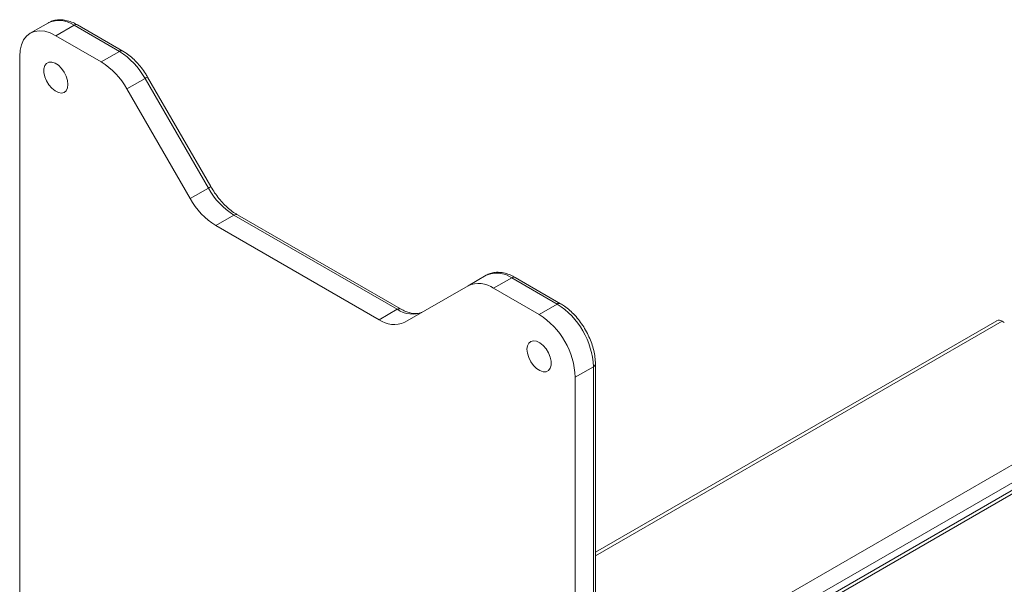
# Paper-space layout 'Sheet1(2)' of a CAD drawing. Units: millimetres. Extents: x 74 to 3792, y 81 to 2930.
# Drawn here: x 3013 to 3302, y 2278 to 2443 of the extents above; entities that cross this region are included whole.
import ezdxf

# ---------------------------------------------------------------- set-up
doc = ezdxf.new("R2010")
doc.units = ezdxf.units.MM

psp = doc.layouts.new('Sheet1(2)')

# ---------------------------------------------------------------- linework, layer by layer
at = {"color": 7, "linetype": 'Continuous', "lineweight": 0}
for p, q in [((3021.84, 2442.29), (3016.54, 2439.22)), ((3021.93, 2442.34), (3021.84, 2442.29)), ((3029.34, 2441.54), (3024.04, 2438.48)), ((3042.62, 2433.87), (3029.34, 2441.54)), ((3043.62, 2433.97), (3030.34, 2441.64)), ((3024.04, 2438.48), (3037.32, 2430.81)), ((3037.32, 2430.81), (3042.62, 2433.87)), ((3013.43, 2082.88), (3013.43, 2432.36)), ((3050.12, 2425.96), (3044.82, 2422.9)), ((3068.66, 2393.85), (3050.12, 2425.96)), ((3069.39, 2394.28), (3050.86, 2426.38)), ((3063.36, 2390.79), (3044.82, 2422.9)), ((3063.36, 2390.79), (3068.66, 2393.85)), ((3076.16, 2385.94), (3070.86, 2382.87)), ((3123.94, 2358.35), (3076.16, 2385.94)), ((3124.94, 2358.45), (3077.16, 2386.03)), ((3118.64, 2355.29), (3070.86, 2382.87)), ((3144.67, 2365.25), (3149.98, 2368.31)), ((3157.48, 2367.57), (3152.17, 2364.51)), ((3170.76, 2359.9), (3157.48, 2367.57)), ((3171.76, 2360), (3158.48, 2367.67)), ((3144.67, 2365.25), (3126.14, 2354.55)), ((3152.17, 2364.51), (3165.46, 2356.84)), ((3118.64, 2355.29), (3123.94, 2358.35)), ((3165.46, 2356.84), (3170.76, 2359.9)), ((3299.41, 2355.01), (3181.95, 2287.2)), ((3301.65, 2354.48), (3301.01, 2354.85)), ((3181.37, 2341.53), (3176.07, 2338.47)), ((3181.37, 1992.05), (3181.37, 2341.53)), ((3181.95, 1992.87), (3181.95, 2342.35)), ((3176.07, 2338.47), (3176.07, 1988.99)), ((3344.67, 2328.88), (3181.95, 2234.95))]:
    psp.add_line(p, q, dxfattribs=at)
at = {"color": 8, "linetype": 'Continuous', "lineweight": 0}
for p, q in [((3181.95, 2286.12), (3301.01, 2354.85)), ((3181.95, 2242.36), (3338.91, 2332.97)), ((3181.95, 2237.13), (3341.17, 2329.05)), ((3346.27, 2328.72), (3181.95, 2233.87))]:
    psp.add_line(p, q, dxfattribs=at)
at = {"color": 7, "linetype": 'Continuous', "lineweight": 0, "flags": 128}
for points in [[(3024.04, 2438.48), (3022.38, 2439.29), (3020.76, 2439.77), (3019.22, 2439.93), (3017.8, 2439.74), (3016.54, 2439.22), (3015.46, 2438.39), (3014.59, 2437.25), (3013.95, 2435.84), (3013.56, 2434.2), (3013.43, 2432.36)], [(3027.57, 2424.19), (3027.44, 2423.17), (3027.06, 2422.37), (3026.45, 2421.86), (3025.66, 2421.67), (3024.76, 2421.82), (3023.8, 2422.3), (3022.85, 2423.07), (3022, 2424.08), (3021.29, 2425.24), (3020.79, 2426.48), (3020.53, 2427.7), (3020.53, 2428.81), (3020.79, 2429.73), (3021.29, 2430.39), (3022, 2430.75), (3022.85, 2430.76), (3023.8, 2430.45), (3024.76, 2429.82), (3025.66, 2428.92), (3026.45, 2427.82), (3027.06, 2426.61), (3027.44, 2425.37), (3027.57, 2424.19)], [(3161.92, 2346.63), (3162.05, 2347.66), (3162.44, 2348.46), (3163.05, 2348.97), (3163.83, 2349.16), (3164.74, 2349.01), (3165.7, 2348.53), (3166.64, 2347.76), (3167.5, 2346.75), (3168.2, 2345.59), (3168.7, 2344.35), (3168.96, 2343.13), (3168.96, 2342.02), (3168.7, 2341.09), (3168.2, 2340.43), (3167.5, 2340.08), (3166.64, 2340.06), (3165.7, 2340.38), (3164.74, 2341.01), (3163.83, 2341.91), (3163.05, 2343), (3162.44, 2344.22), (3162.05, 2345.46), (3161.92, 2346.63)]]:
    psp.add_lwpolyline(points, dxfattribs=at)
at = {"color": 8, "linetype": 'Continuous', "lineweight": 0, "flags": 128}
for points in [[(3050.86, 2426.38), (3050.83, 2426.37), (3050.74, 2426.31), (3050.59, 2426.23), (3050.38, 2426.11), (3050.12, 2425.96)], [(3069.39, 2394.28), (3069.37, 2394.26), (3069.28, 2394.21), (3069.13, 2394.12), (3068.92, 2394), (3068.66, 2393.85)]]:
    psp.add_lwpolyline(points, dxfattribs=at)
at = {"color": 8, "linetype": 'Continuous', "lineweight": 0}
for centre, radius, start, end in [((3024.94, 2435.45), 7.52, 54.1757, 113.569), ((3029.93, 2440.73), 1.01, 65.692, 125.6181), ((3043.2, 2433.13), 0.946, 63.5616, 127.7333), ((3076.75, 2385.12), 1.01, 65.6929, 125.6173), ((3158.06, 2366.75), 1.01, 65.692, 125.6181), ((3124.53, 2357.53), 1.01, 66.2952, 125.5644), ((3171.35, 2359.08), 1.01, 65.709, 125.6161), ((3181, 2342.42), 0.961, 292.8286, 355.8673)]:
    psp.add_arc(centre, radius, start, end, dxfattribs=at)
at = {"color": 7, "linetype": 'Continuous', "lineweight": 0}
for centre, radius, start, end in [((3031.17, 2415.51), 21.64, 28.8555, 58.0454), ((3025.87, 2412.45), 21.64, 28.8555, 58.0454), ((3087.61, 2404.3), 21.64, 208.8556, 238.0454), ((3082.31, 2401.23), 21.64, 208.8556, 238.0454), ((3153.08, 2361.44), 7.54, 54.3818, 114.314), ((3147.78, 2358.38), 7.54, 54.3818, 114.314), ((3128.34, 2364.49), 7.54, 234.3817, 294.3141), ((3158.5, 2340.58), 22.88, 2.3868, 57.6132), ((3123.03, 2361.42), 7.54, 234.3817, 294.3141), ((3153.2, 2337.52), 22.88, 2.3868, 57.6132), ((3300.07, 2353.54), 1.61, 54.3824, 114.3071)]:
    psp.add_arc(centre, radius, start, end, dxfattribs=at)
for points, knots in [([(3030.34, 2441.64), (3030.05, 2441.8), (3029.2, 2442.27), (3027.79, 2442.82), (3026.12, 2443.17), (3024.51, 2443.18), (3023.1, 2442.91), (3022.31, 2442.5), (3021.97, 2442.33)], [0, 0, 0, 0, 0.103025, 0.296554, 0.489717, 0.678905, 0.861302, 1, 1, 1, 1]), ([(3050.86, 2426.38), (3050.66, 2426.71), (3050.09, 2427.67), (3049.03, 2429.16), (3047.64, 2430.78), (3046.15, 2432.21), (3044.79, 2433.26), (3043.94, 2433.78), (3043.62, 2433.97)], [0, 0, 0, 0, 0.103483, 0.297894, 0.492848, 0.688595, 0.885491, 1, 1, 1, 1]), ([(3077.16, 2386.03), (3076.91, 2386.19), (3076.17, 2386.63), (3074.93, 2387.55), (3073.48, 2388.87), (3072.08, 2390.38), (3070.8, 2392.04), (3069.92, 2393.37), (3069.48, 2394.12), (3069.39, 2394.28)], [0, 0, 0, 0, 0.090395, 0.264095, 0.438541, 0.613724, 0.789533, 0.956712, 1, 1, 1, 1]), ([(3158.48, 2367.67), (3158.18, 2367.83), (3157.34, 2368.29), (3155.92, 2368.84), (3154.26, 2369.2), (3152.65, 2369.21), (3151.19, 2368.92), (3150.36, 2368.51), (3149.98, 2368.31)], [0, 0, 0, 0, 0.101339, 0.291705, 0.481709, 0.667803, 0.847218, 1, 1, 1, 1]), ([(3131.44, 2357.61), (3131.31, 2357.54), (3130.89, 2357.32), (3130.12, 2357.11), (3129.02, 2357.05), (3127.76, 2357.24), (3126.38, 2357.69), (3125.42, 2358.2), (3124.94, 2358.45)], [0, 0, 0, 0, 0.090383, 0.278887, 0.455, 0.642632, 0.82331, 1, 1, 1, 1]), ([(3181.95, 2342.35), (3181.95, 2342.69), (3181.93, 2343.66), (3181.7, 2345.32), (3181.22, 2347.33), (3180.53, 2349.34), (3179.63, 2351.31), (3178.55, 2353.21), (3177.31, 2354.99), (3175.94, 2356.63), (3174.46, 2358.08), (3173.05, 2359.21), (3172.14, 2359.77), (3171.76, 2360)], [0, 0, 0, 0, 0.052698, 0.150798, 0.248648, 0.3462, 0.443507, 0.540705, 0.637966, 0.735416, 0.833243, 0.931625, 1, 1, 1, 1])]:
    psp.add_open_spline(points, degree=3, knots=knots, dxfattribs=at)

doc.saveas('drawing.dxf')
